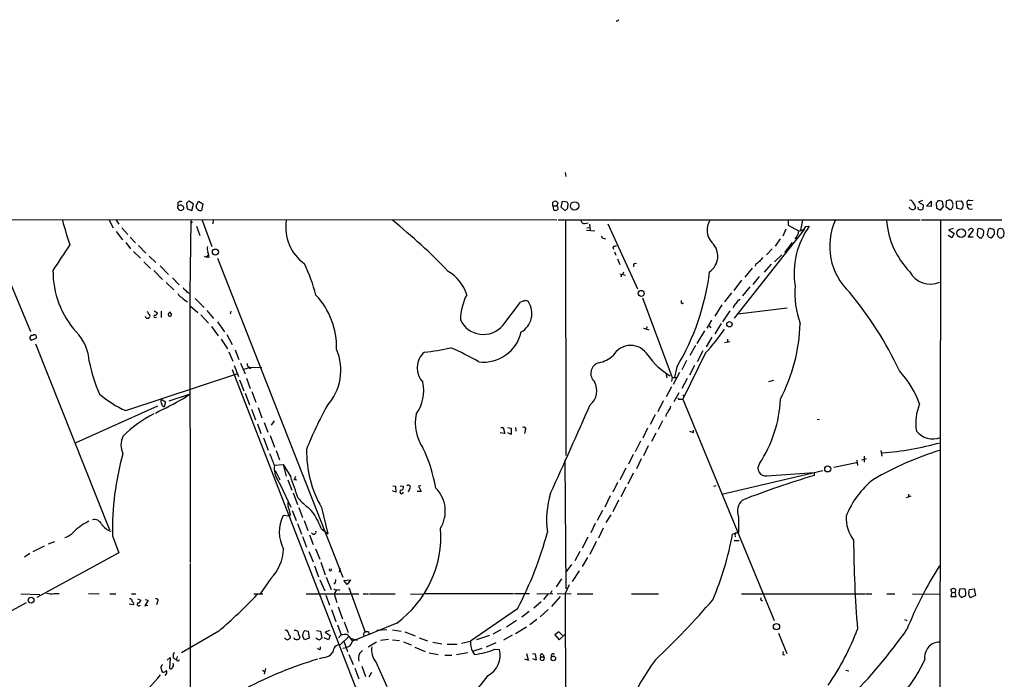
# Model space of a CAD drawing. Extents: x 15 to 1054, y 11 to 918.
# Drawn here: x 659 to 870, y 770 to 911 of the extents above; entities that cross this region are included whole.
import ezdxf

# ---------------------------------------------------------------- set-up
doc = ezdxf.new("R2010")
doc.units = 0
doc.header["$MEASUREMENT"] = 0
doc.layers.add('MAIN', color=5, linetype='CONTINUOUS')

msp = doc.modelspace()

# ---------------------------------------------------------------- linework, layer by layer
at = {"layer": 'MAIN'}
for p, q in [((786.9767, 910.5053), (786.638, 910.5053)), ((775.716, 878.1627), (775.8853, 877.316)), ((692.8273, 871.6433), (692.8273, 871.0507)), ((693.3353, 871.1353), (692.8273, 871.0507)), ((694.69, 871.474), (694.7747, 870.3733)), ((694.7747, 870.3733), (695.7907, 870.0347)), ((696.1293, 871.3893), (695.198, 871.982)), ((695.7907, 870.0347), (696.1293, 871.3893)), ((696.722, 870.966), (697.23, 871.982)), ((697.23, 871.982), (698.1613, 871.474)), ((698.1613, 871.474), (697.9073, 870.0347)), ((773.0913, 871.0507), (773.0913, 871.8127)), ((773.0913, 871.0507), (773.176, 870.204)), ((773.0913, 871.0507), (773.938, 871.0507)), ((774.1073, 871.6433), (773.938, 871.0507)), ((774.8693, 870.712), (775.1233, 871.982)), ((775.716, 869.95), (774.8693, 870.712)), ((775.1233, 871.982), (776.0547, 871.8973)), ((849.4607, 870.458), (849.376, 870.712)), ((850.646, 870.8813), (850.646, 870.458)), ((852.17, 872.1513), (851.3233, 871.8127)), ((851.3233, 871.8127), (852.3393, 871.22)), ((852.3393, 871.22), (852.2547, 870.2887)), ((853.0167, 870.966), (854.0327, 871.982)), ((854.0327, 870.8813), (853.0167, 870.966)), ((854.0327, 871.982), (854.0327, 870.8813)), ((855.1333, 871.5587), (855.218, 870.5427)), ((855.218, 870.5427), (856.0647, 870.1193)), ((856.0647, 870.1193), (856.6573, 870.8813)), ((857.25, 871.982), (857.1653, 870.8813)), ((857.1653, 870.8813), (858.012, 870.204)), ((859.4513, 871.982), (860.552, 872.0667)), ((859.536, 870.5427), (859.4513, 871.982)), ((860.4673, 870.204), (859.536, 870.5427)), ((861.822, 871.3047), (862.6687, 871.3047)), ((862.1607, 870.2887), (862.9227, 870.3733)), ((862.33, 872.1513), (863.0073, 872.236)), ((693.5047, 870.0347), (694.0127, 870.2887)), ((617.3047, 868.0873), (773.938, 868.0027)), ((651.3407, 867.918), (661.2467, 844.1267)), ((678.0953, 867.918), (678.942, 866.3093)), ((679.6193, 867.918), (680.212, 867.0713)), ((680.8047, 866.3093), (682.0747, 864.87)), ((695.6213, 867.8333), (695.3673, 852.3393)), ((695.6213, 867.8333), (695.8753, 867.41)), ((696.8067, 866.648), (697.484, 864.7007)), ((697.992, 867.918), (700.1087, 862.33)), ((700.3627, 868.0027), (700.278, 867.156)), ((774.192, 868.0027), (851.662, 868.0027)), ((775.8007, 867.918), (775.8853, 817.626)), ((779.9493, 867.2407), (780.6267, 867.41)), ((780.3727, 866.3093), (780.8807, 866.394)), ((780.8807, 867.0713), (781.05, 865.8013)), ((784.86, 867.156), (791.21, 853.2707)), ((823.468, 867.8333), (823.468, 866.902)), ((823.468, 866.902), (825.6693, 865.632)), ((826.516, 867.918), (826.0927, 865.8013)), ((827.1933, 866.5633), (827.9553, 866.648)), ((852.0007, 868.0027), (869.188, 868.0027)), ((856.0647, 867.918), (855.3027, 443.484)), ((858.774, 866.14), (857.8427, 865.886)), ((867.0713, 866.0553), (866.7327, 866.14)), ((679.6193, 865.5473), (680.974, 863.7693)), ((682.5827, 864.2773), (683.768, 863.092)), ((780.288, 865.8013), (782.066, 865.632)), ((826.8547, 865.9707), (811.8687, 847.0053)), ((822.96, 866.0553), (822.2827, 864.5313)), ((858.4353, 864.1927), (857.6733, 864.7007)), ((857.8427, 865.886), (858.9433, 865.124)), ((858.9433, 865.124), (858.4353, 864.1927)), ((861.9913, 864.2773), (863.092, 865.8013)), ((863.0073, 864.2773), (861.9913, 864.2773)), ((863.9387, 865.9707), (863.854, 864.7007)), ((864.362, 864.1927), (864.87, 864.1927)), ((865.2087, 864.7007), (865.2933, 865.5473)), ((866.2247, 865.8013), (866.0553, 864.7853)), ((866.3093, 864.362), (866.8173, 864.1927)), ((868.3413, 865.9707), (868.172, 864.87)), ((869.6113, 864.5313), (869.696, 865.378)), ((681.6513, 863.1767), (682.6673, 861.822)), ((684.3607, 862.4993), (685.9693, 860.8907)), ((785.876, 862.2453), (786.0453, 861.7373)), ((821.69, 863.9387), (820.674, 862.4147)), ((824.3147, 863.1767), (822.6213, 861.06)), ((683.3447, 861.2293), (684.784, 859.79)), ((686.6467, 860.2133), (688.086, 858.8587)), ((698.4153, 860.2133), (698.9233, 860.044)), ((699.262, 860.4673), (698.9233, 860.044)), ((699.516, 859.9593), (698.9233, 860.044)), ((786.2993, 861.1447), (786.5533, 860.4673)), ((819.9967, 861.822), (818.8113, 860.552)), ((822.1133, 860.552), (820.5047, 859.028)), ((685.546, 859.028), (686.9853, 857.5887)), ((689.0173, 858.1813), (690.7953, 856.3187)), ((701.294, 859.79), (728.1333, 791.5487)), ((786.892, 859.7053), (787.4, 858.4353)), ((790.448, 858.6893), (790.956, 858.774)), ((816.4407, 858.4353), (816.356, 858.0967)), ((819.8273, 858.52), (818.3033, 856.8267)), ((687.6627, 857.1653), (689.5253, 855.218)), ((691.642, 855.6413), (693.0813, 854.1173)), ((787.4, 856.488), (788.5853, 856.1493)), ((787.7387, 856.234), (787.654, 855.726)), ((815.7633, 857.6733), (814.1547, 855.726)), ((817.2027, 855.8953), (815.848, 854.202)), ((690.2873, 854.6253), (691.9807, 853.0167)), ((813.4773, 855.1333), (811.784, 852.932)), ((815.2553, 853.694), (813.6467, 851.7467)), ((695.3673, 852.3393), (695.452, 794.6813)), ((811.276, 852.424), (809.8367, 850.4767)), ((695.5367, 849.5453), (697.0607, 848.1907)), ((696.5527, 851.154), (698.4153, 849.2913)), ((762.3387, 845.3967), (766.1487, 850.392)), ((792.226, 851.3233), (798.576, 834.3053)), ((800.608, 850.2227), (800.608, 850.7307)), ((809.244, 849.7993), (807.72, 847.4287)), ((812.8, 850.8153), (813.1387, 851.0693)), ((686.054, 847.0053), (685.8847, 847.344)), ((687.7473, 848.5293), (688.4247, 848.106)), ((687.9167, 847.09), (688.2553, 847.1747)), ((689.2713, 848.4447), (689.2713, 847.09)), ((697.738, 847.6827), (699.3467, 845.9047)), ((699.008, 848.614), (700.4473, 846.9207)), ((704.1727, 848.4447), (704.0033, 847.9367)), ((810.9373, 848.5293), (809.4133, 846.1587)), ((823.214, 849.122), (812.6307, 847.852)), ((700.024, 845.2273), (701.4633, 843.1953)), ((701.294, 846.1587), (702.818, 844.042)), ((793.242, 845.1427), (792.988, 844.6347)), ((807.0427, 846.582), (806.0267, 844.804)), ((806.5347, 845.312), (806.8733, 844.8887)), ((809.0747, 845.82), (807.72, 843.6187)), ((703.326, 843.4493), (704.4267, 841.3327)), ((792.48, 844.804), (793.5807, 844.4653)), ((805.5187, 844.296), (803.91, 841.5867)), ((807.1273, 842.9413), (805.8573, 840.8247)), ((661.5007, 842.264), (662.5167, 842.6873)), ((662.3473, 841.502), (678.18, 801.7087)), ((702.056, 842.518), (703.4107, 840.4013)), ((803.5713, 841.1633), (802.386, 838.962)), ((809.8367, 841.756), (810.9373, 842.01)), ((810.4293, 842.518), (810.4293, 841.8407)), ((703.7493, 839.8087), (704.596, 837.7767)), ((705.104, 840.232), (705.866, 838.1153)), ((805.7727, 839.5547), (800.862, 829.6487)), ((805.18, 839.978), (803.9947, 837.6073)), ((704.85, 836.8453), (705.7813, 834.4747)), ((706.2047, 837.3533), (707.2207, 835.0673)), ((801.7087, 837.946), (800.6927, 835.914)), ((803.402, 836.8453), (802.3013, 834.8133)), ((681.6513, 827.1933), (705.4427, 835.0673)), ((704.4267, 835.9987), (732.9593, 762.5927)), ((708.0673, 836.5067), (708.406, 836.3373)), ((708.2367, 836.5067), (710.7767, 836.422)), ((797.306, 834.898), (797.4753, 834.2207)), ((800.1847, 835.3213), (798.83, 832.7813)), ((799.592, 836.5067), (799.084, 834.39)), ((706.0353, 833.7973), (706.9667, 831.4267)), ((707.4747, 834.136), (708.3213, 831.9347)), ((798.576, 834.3053), (798.4913, 833.4587)), ((798.576, 834.3053), (799.592, 834.3053)), ((801.7933, 834.0513), (800.6927, 831.9347)), ((819.3193, 833.4587), (820.3353, 833.7127)), ((690.9647, 829.31), (695.2827, 830.7493)), ((694.0127, 829.818), (695.2827, 830.7493)), ((707.2207, 830.9187), (708.152, 828.4633)), ((708.66, 831.2573), (709.5067, 828.9713)), ((798.4913, 832.2733), (797.306, 830.1567)), ((800.0153, 831.0033), (798.9993, 829.056)), ((800.862, 830.58), (801.2007, 830.1567)), ((689.2713, 829.6487), (690.2027, 829.056)), ((690.2027, 829.056), (689.864, 828.04)), ((796.7133, 829.31), (795.528, 826.9393)), ((800.2693, 829.6487), (800.862, 829.6487)), ((800.862, 829.6487), (820.42, 782.32)), ((688.4247, 828.1247), (670.9833, 820.3353)), ((708.5753, 827.532), (709.422, 825.246)), ((710.0147, 827.8707), (710.7767, 825.6693)), ((794.9353, 826.262), (793.9193, 824.23)), ((797.306, 826.4313), (797.2213, 825.9233)), ((709.8453, 824.3993), (710.6073, 822.2827)), ((711.2847, 824.6533), (712.0467, 822.6213)), ((713.4013, 824.992), (712.8087, 824.0607)), ((796.544, 824.992), (795.6127, 823.1293)), ((830.1567, 825.3307), (829.6487, 825.246)), ((762.762, 822.2827), (761.8307, 822.452)), ((761.9153, 823.5527), (762.4233, 823.5527)), ((762.4233, 823.5527), (762.762, 822.2827)), ((763.4393, 823.5527), (764.1167, 823.468)), ((764.1167, 822.1133), (763.4393, 822.452)), ((764.1167, 823.468), (764.1167, 822.1133)), ((765.048, 823.5527), (765.1327, 822.7907)), ((767.1647, 822.96), (766.9953, 822.2827)), ((793.3267, 823.468), (792.3107, 821.2667)), ((795.1047, 822.3673), (794.1733, 820.5893)), ((802.3013, 822.7907), (803.148, 822.5367)), ((803.148, 822.5367), (803.148, 823.0447)), ((711.1153, 821.3513), (712.1313, 818.7267)), ((712.5547, 821.8593), (713.486, 819.404)), ((791.8027, 820.674), (790.702, 818.388)), ((713.8247, 818.642), (714.5867, 816.6947)), ((790.2787, 817.7953), (789.2627, 815.7633)), ((793.496, 819.658), (792.48, 817.5413)), ((843.28, 818.642), (843.4493, 817.4567)), ((713.5707, 815.5093), (715.3487, 815.6787)), ((715.3487, 815.6787), (716.026, 813.1387)), ((715.3487, 815.6787), (716.9573, 813.054)), ((775.6313, 816.61), (775.8853, 789.0933)), ((791.972, 816.864), (790.956, 814.7473)), ((833.2047, 815.086), (838.0307, 816.102)), ((838.1153, 816.61), (838.2847, 815.4247)), ((839.216, 816.6947), (840.232, 816.9487)), ((839.724, 817.4567), (839.724, 816.1867)), ((713.6553, 814.4087), (714.6713, 812.3767)), ((788.67, 814.9167), (787.4, 812.3767)), ((790.2787, 813.816), (789.0933, 811.4453)), ((830.834, 814.324), (809.244, 809.244)), ((818.896, 813.2233), (828.9713, 813.9853)), ((828.9713, 813.9853), (828.9713, 813.308)), ((714.1633, 812.3767), (714.756, 811.276)), ((716.3647, 812.3767), (717.2113, 810.1753)), ((717.8887, 812.546), (717.6347, 812.4613)), ((717.6347, 812.4613), (718.312, 812.3767)), ((786.892, 811.784), (785.876, 809.752)), ((714.756, 811.276), (716.9573, 806.5347)), ((717.4653, 809.5827), (718.3967, 807.1273)), ((739.4787, 809.752), (738.7167, 810.006)), ((738.8013, 811.1067), (739.394, 811.022)), ((739.394, 811.022), (739.4787, 809.752)), ((740.41, 811.1067), (741.0873, 811.022)), ((742.3573, 810.4293), (742.1033, 809.752)), ((744.8973, 809.9213), (744.0507, 809.9213)), ((744.8127, 811.1067), (744.3047, 811.022)), ((744.3047, 811.022), (744.8973, 809.9213)), ((788.67, 810.8527), (787.654, 808.736)), ((807.5507, 811.022), (808.0587, 811.1913)), ((849.2067, 809.3287), (849.2067, 808.6513)), ((785.368, 808.99), (784.1827, 806.5347)), ((787.146, 808.0587), (785.876, 805.5187)), ((849.7147, 808.9053), (848.6987, 808.5667)), ((717.296, 805.8573), (718.1427, 803.656)), ((718.7353, 806.45), (719.4973, 804.3333)), ((723.5613, 806.45), (724.916, 800.862)), ((783.6747, 805.8573), (782.574, 803.656)), ((716.534, 804.5873), (715.3487, 804.7567)), ((716.8727, 804.8413), (716.534, 804.5873)), ((718.3967, 803.0633), (719.2433, 800.7773)), ((719.836, 803.656), (720.598, 801.5393)), ((782.1507, 803.0633), (781.2193, 801.0313)), ((785.4527, 804.926), (784.4367, 803.2327)), ((812.8, 804.5027), (812.8, 801.116)), ((723.4767, 801.9627), (724.916, 800.862)), ((783.844, 802.0473), (782.828, 799.9307)), ((812.292, 800.9467), (811.53, 800.7773)), ((665.1413, 798.6607), (666.496, 799.1687)), ((678.8573, 800.4387), (680.212, 796.798)), ((719.4973, 800.2693), (720.344, 797.9833)), ((721.0213, 800.608), (721.7833, 798.576)), ((780.542, 800.1), (779.3567, 797.7293)), ((782.32, 799.1687), (780.9653, 796.3747)), ((811.8687, 799.4227), (812.9693, 799.4227)), ((661.162, 796.6287), (659.9767, 795.8667)), ((661.8393, 797.052), (664.2947, 798.2373)), ((680.212, 796.798), (662.6013, 787.2307)), ((720.852, 797.052), (721.7833, 794.8507)), ((722.2913, 797.6447), (723.2227, 795.4433)), ((778.8487, 797.052), (777.748, 795.02)), ((695.452, 794.512), (695.452, 755.2267)), ((723.392, 794.766), (724.3233, 792.0567)), ((780.4573, 795.782), (779.3567, 793.8347)), ((722.0373, 794.004), (722.884, 791.6333)), ((727.456, 793.496), (727.3713, 792.6493)), ((777.0707, 794.258), (775.8853, 792.6493)), ((778.6793, 792.9033), (777.24, 790.6173)), ((712.724, 791.2947), (710.438, 787.9927)), ((723.2227, 790.956), (724.2387, 788.67)), ((724.5773, 791.5487), (725.5933, 788.924)), ((728.3027, 790.8713), (729.742, 790.956)), ((729.0647, 790.0247), (728.3027, 790.8713)), ((729.742, 790.956), (729.0647, 790.0247)), ((774.954, 791.21), (773.7687, 789.5167)), ((726.7787, 788.8393), (726.2707, 787.9927)), ((727.0327, 788.924), (727.456, 788.7547)), ((729.4033, 789.3473), (732.8747, 779.78)), ((772.8373, 788.67), (772.5833, 788.0773)), ((776.5627, 789.94), (775.716, 788.0773)), ((858.4353, 788.3313), (858.266, 788.924)), ((858.4353, 788.3313), (858.266, 787.4)), ((858.4353, 788.3313), (859.1973, 788.2467)), ((859.282, 788.924), (859.1973, 788.2467)), ((859.3667, 787.4), (859.1973, 788.2467)), ((861.2293, 789.0933), (860.1287, 789.0087)), ((862.076, 788.3313), (862.2453, 788.924)), ((862.2453, 788.924), (863.2613, 789.0933)), ((863.2613, 789.0933), (863.5153, 787.654)), ((660.3153, 786.0453), (648.208, 779.4413)), ((659.2147, 787.9927), (663.2787, 787.8233)), ((666.3267, 788.0773), (667.4273, 788.0773)), ((673.6927, 788.0773), (675.9787, 787.9927)), ((678.2647, 787.9927), (679.5347, 787.9927)), ((682.9213, 787.9927), (683.8527, 787.9927)), ((684.1913, 786.892), (684.8687, 786.638)), ((686.4773, 786.638), (685.7153, 785.4527)), ((685.8, 786.8073), (686.4773, 786.638)), ((688.4247, 786.2993), (688.2553, 785.622)), ((709.0833, 787.9927), (711.0307, 787.9927)), ((720.2593, 787.9927), (731.52, 787.9927)), ((724.4927, 787.7387), (725.2547, 785.5373)), ((726.2707, 787.9927), (726.8633, 786.13)), ((732.4513, 787.9927), (733.6367, 787.9927)), ((733.806, 787.9927), (739.3093, 787.9927)), ((742.6113, 787.9927), (745.236, 787.908)), ((745.6593, 788.0773), (764.6247, 788.0773)), ((764.8787, 788.0773), (768.096, 788.0773)), ((770.5513, 786.2993), (769.0273, 784.9447)), ((769.62, 787.9927), (773.0913, 788.0773)), ((771.9907, 787.908), (771.0593, 786.8073)), ((772.8373, 785.2833), (774.7, 787.4)), ((774.0227, 788.0773), (776.986, 787.9927)), ((775.716, 788.0773), (775.8007, 740.3253)), ((778.256, 787.9927), (781.6427, 787.9927)), ((789.94, 787.9927), (795.6973, 787.9927)), ((813.4773, 787.9927), (839.978, 787.9927)), ((840.1473, 787.9927), (841.3327, 787.9927)), ((844.55, 787.9927), (846.2433, 787.9927)), ((850.0533, 787.9927), (855.8107, 787.908)), ((858.266, 787.4), (859.3667, 787.4)), ((860.298, 787.4847), (860.4673, 787.2307)), ((860.4673, 787.2307), (861.3987, 787.5693)), ((863.5153, 787.654), (862.4993, 787.2307)), ((683.3447, 785.622), (682.4133, 785.7913)), ((684.53, 785.4527), (684.784, 785.5373)), ((685.7153, 785.4527), (686.3927, 785.5373)), ((725.678, 784.606), (726.6093, 782.066)), ((727.1173, 785.1987), (728.0487, 782.6587)), ((765.4713, 784.7753), (755.4807, 777.8327)), ((768.0113, 784.1827), (766.4027, 782.9973)), ((772.0753, 784.606), (770.382, 783.082)), ((728.3873, 781.9813), (729.234, 779.6953)), ((765.302, 782.32), (763.1853, 780.8807)), ((769.62, 782.4893), (768.1807, 781.3887)), ((848.36, 782.4893), (848.868, 782.32)), ((701.548, 780.034), (693.5893, 775.3773)), ((720.0053, 780.1187), (720.6827, 780.034)), ((720.6827, 780.034), (720.9367, 778.51)), ((722.4607, 780.1187), (723.3073, 780.034)), ((723.3073, 780.034), (723.646, 778.51)), ((725.2547, 780.1187), (724.3233, 779.78)), ((724.3233, 779.78), (725.424, 779.1027)), ((726.948, 781.3887), (727.7947, 779.1873)), ((739.648, 781.7273), (730.1653, 777.8327)), ((733.6367, 779.8647), (733.7213, 779.4413)), ((737.5313, 780.288), (735.4147, 780.1187)), ((738.7167, 780.288), (740.5793, 780.034)), ((741.426, 779.8647), (743.6273, 779.018)), ((761.9153, 780.288), (760.222, 779.3567)), ((767.4187, 780.8807), (765.048, 779.4413)), ((774.3613, 779.8647), (773.5147, 779.1873)), ((775.1233, 779.1027), (774.3613, 779.8647)), ((716.8727, 778.9333), (716.8727, 778.51)), ((718.6507, 779.3567), (718.9047, 778.5947)), ((719.9207, 778.1713), (719.4973, 779.1027)), ((720.9367, 778.51), (719.9207, 778.1713)), ((725.0853, 778.1713), (724.154, 778.5947)), ((725.424, 779.1027), (725.0853, 778.1713)), ((727.7947, 779.1873), (727.202, 778.5947)), ((727.5407, 777.0707), (729.4033, 778.8487)), ((728.3027, 777.8327), (729.1493, 775.6313)), ((729.0647, 779.272), (729.4033, 778.8487)), ((729.4033, 778.8487), (730.1653, 777.8327)), ((729.9113, 778.4253), (731.1813, 778.0867)), ((732.536, 779.272), (732.6207, 778.8487)), ((735.33, 777.6633), (733.552, 776.5627)), ((737.87, 778.256), (736.1767, 778.002)), ((738.7167, 778.1713), (740.2407, 778.002)), ((741.0873, 777.748), (742.7807, 777.0707)), ((744.474, 778.5947), (746.252, 777.9173)), ((747.3527, 777.6633), (749.3, 777.3247)), ((753.5333, 777.4093), (755.4807, 777.8327)), ((759.5447, 779.1027), (756.7507, 778.1713)), ((762.5927, 778.1713), (764.4553, 779.1873)), ((773.5147, 779.1873), (774.446, 778.1713)), ((774.446, 778.1713), (775.6313, 779.272)), ((821.3513, 779.6107), (823.1293, 775.208)), ((723.3073, 776.1393), (723.3073, 776.6473)), ((728.1333, 776.3933), (728.8953, 776.478)), ((729.488, 776.732), (728.8953, 776.478)), ((743.5427, 776.5627), (745.744, 775.6313)), ((750.4853, 777.24), (752.602, 777.24)), ((757.8513, 776.3087), (755.904, 775.6313)), ((755.904, 775.6313), (756.3273, 775.0387)), ((760.8993, 777.494), (758.7827, 776.5627)), ((760.6453, 776.1393), (761.6613, 776.0547)), ((690.5413, 773.7687), (691.134, 774.3613)), ((691.134, 774.3613), (691.0493, 771.9907)), ((691.8113, 775.1233), (691.8113, 774.3613)), ((692.658, 774.6153), (692.4887, 774.0227)), ((724.154, 774.3613), (723.0533, 774.1073)), ((729.4033, 775.0387), (730.3347, 772.8373)), ((735.1607, 773.43), (737.5313, 768.1807)), ((746.5907, 775.3773), (748.538, 775.0387)), ((749.9773, 774.8693), (751.4167, 774.8693)), ((754.888, 775.3773), (752.4327, 774.954)), ((766.9953, 774.1073), (767.842, 773.7687)), ((767.842, 773.7687), (767.5033, 775.1233)), ((768.6887, 775.208), (769.2813, 775.1233)), ((769.5353, 773.7687), (768.7733, 774.1073)), ((769.2813, 775.1233), (769.5353, 773.7687)), ((770.4667, 774.5307), (771.144, 774.5307)), ((770.9747, 775.0387), (771.144, 774.5307)), ((822.2827, 775.0387), (822.706, 774.954)), ((710.946, 771.652), (711.3693, 771.398)), ((711.5387, 771.9907), (711.2847, 770.8053)), ((730.6733, 772.0753), (731.52, 769.7893)), ((732.1973, 772.4987), (732.9593, 770.2973)), ((835.7447, 771.652), (836.422, 771.4827)), ((690.2027, 770.7207), (690.0333, 770.5513)), ((734.2293, 771.144), (733.7213, 770.128))]:
    msp.add_line(p, q, dxfattribs=at)
for centre, radius in [((777.7229, 871.0065), 0.8932), ((860.4646, 865.1673), 0.8967), ((700.8406, 861.1298), 0.6457), ((791.9784, 852.2805), 0.6354), ((810.8699, 845.6734), 0.5827), ((831.8944, 814.7187), 0.6453), ((661.4054, 786.6361), 0.6235), ((820.9351, 780.9838), 0.6675), ((773.174, 774.1745), 0.4917)]:
    msp.add_circle(centre, radius, dxfattribs=at)
for centre, radius, start, end in [((871.7463, 868.3447), 94.6752, 153.327151, 153.556306), ((693.4566, 870.7363), 0.7035, 153.453161, 229.173428), ((693.4623, 871.1496), 0.8043, 68.375849, 142.135637), ((693.4623, 870.5426), 0.6061, 335.236083, 102.094097), ((695.2825, 871.3895), 0.5985, 98.116564, 171.883436), ((697.6631, 870.9438), 0.9413, 178.648677, 285.03571), ((773.5358, 871.347), 0.6438, 27.404942, 133.665732), ((773.6205, 870.6698), 0.6439, 226.340412, 332.579258), ((773.2423, 870.4035), 0.9502, 358.178636, 42.931612), ((775.6153, 870.8206), 0.7085, 278.171275, 11.842842), ((775.5608, 871.2623), 0.8045, 338.38772, 52.124392), ((849.6105, 871.6759), 0.5301, 5.640682, 116.255687), ((850.0534, 871.0224), 0.8184, 223.598957, 316.396215), ((1062.0852, 998.3155), 246.8725, 210.848166, 211.077329), ((851.6026, 870.6442), 0.4537, 171.405541, 255.982133), ((982.3141, 787.1301), 152.6537, 146.192759, 146.421922), ((855.7682, 870.7115), 1.3872, 58.741564, 102.329), ((602.5767, 829.065), 257.4986, 9.345894, 9.575081), ((858.0969, 870.7114), 1.527, 93.187323, 123.684864), ((858.0798, 871.7874), 0.4537, 14.017867, 98.594459), ((858.0798, 870.6526), 0.4537, 261.405541, 345.982133), ((858.0968, 871.4317), 0.6292, 340.338213, 47.731211), ((858.0968, 871.0083), 0.6292, 312.268789, 19.661787), ((859.5496, 871.1826), 1.3416, 313.160568, 1.597425), ((859.9049, 871.3167), 0.9906, 354.397613, 49.212375), ((862.1417, 871.6886), 0.4996, 67.855685, 230.213518), ((862.6261, 871.0083), 0.857, 159.765565, 237.107304), ((735.5732, 997.1116), 133.8592, 251.453803, 251.683), ((851.7045, 871.7689), 1.5791, 262.29219, 290.390429), ((760.2553, 893.2856), 95.5785, 195.391386, 198.683036), ((725.486, 866.4031), 9.5805, 170.902046, 234.486585), ((665.9889, 776.4396), 116.8659, 43.575235, 51.514352), ((779.8363, 867.9673), 0.7353, 183.844658, 278.839761), ((809.8668, 865.8108), 3.8005, 146.326658, 223.876321), ((842.0605, 856.5295), 17.3592, 144.345873, 188.835045), ((825.7318, 867.2441), 1.6123, 270.788962, 335.022824), ((845.8136, 862.3697), 13.5015, 155.341281, 226.91692), ((862.392, 869.4171), 17.9893, 184.780173, 224.041672), ((862.5483, 865.5634), 0.5777, 86.457073, 164.611795), ((862.6518, 865.6914), 0.4537, 14.017867, 98.594459), ((864.4269, 865.3637), 0.7789, 62.605968, 128.809141), ((866.6649, 865.6914), 0.4537, 81.405541, 165.982133), ((868.9314, 865.0272), 1.1128, 67.497763, 122.023393), ((784.2131, 864.8762), 0.8642, 203.521564, 279.249765), ((821.8587, 866.5214), 3.9955, 319.729538, 347.138339), ((991.1079, 991.4465), 179.6053, 224.885386, 225.114569), ((864.7008, 865.4628), 0.5985, 8.116564, 81.883436), ((738.0278, 949.1293), 152.6538, 326.19278, 326.421942), ((865.7591, 864.3197), 0.5518, 4.396316, 57.536771), ((866.4917, 865.2675), 1.123, 286.853664, 14.427267), ((867.0291, 865.5051), 0.5518, 4.385964, 85.614036), ((868.954, 864.9663), 0.7879, 187.020388, 280.923431), ((784.7073, 991.3619), 152.626, 303.570291, 303.799474), ((700.2117, 781.0467), 189.3058, 26.45383, 26.683027), ((745.2527, 808.7422), 92.8131, 144.4775, 148.551828), ((700.7112, 861.7945), 1.6247, 160.755389, 206.877321), ((787.3589, 857.034), 5.4182, 96.743197, 105.883953), ((804.3183, 860.2512), 4.0557, 304.564619, 46.16384), ((694.5524, 859.3935), 4.9958, 6.503068, 19.486412), ((1029.2758, 690.1861), 271.0633, 141.220639, 141.449822), ((684.6831, 841.8746), 39.0075, 14.917168, 25.397422), ((791.5482, 858.1813), 1.2118, 155.215613, 192.09905), ((986.2139, 647.1242), 271.0633, 128.550178, 128.779361), ((685.6654, 857.1108), 19.5928, 179.840624, 221.837536), ((746.251, 849.4053), 8.7756, 17.20267, 59.880088), ((787.4362, 856.9901), 0.8143, 291.805329, 354.446932), ((754.7456, 863.3641), 52.2735, 329.083651, 352.909148), ((853.8634, 859.2756), 4.9974, 208.236305, 293.991243), ((695.2401, 854.2441), 1.4964, 208.735138, 241.264862), ((844.1448, 852.3989), 19.2932, 175.646917, 199.937614), ((694.267, 852.8477), 1.557, 202.38634, 247.61366), ((698.1453, 855.8788), 6.323, 224.996796, 238.688605), ((695.4588, 853.3709), 1.0357, 205.07304, 264.931291), ((710.5842, 840.805), 16.2019, 358.272929, 43.297349), ((765.9592, 846.2854), 12.6856, 153.222053, 178.277565), ((773.0489, 800.2963), 82.2422, 25.532607, 39.409735), ((766.9956, 849.1214), 1.527, 93.187323, 123.684864), ((764.0185, 847.9844), 4.5641, 300.253907, 33.09781), ((767.2675, 849.9626), 0.7709, 41.824251, 117.568855), ((800.7985, 850.3708), 0.2413, 217.862488, 344.742799), ((812.7999, 849.122), 1.1039, 122.469202, 175.599304), ((810.9793, 851.62), 1.9906, 308.089814, 336.155872), ((686.2656, 847.6404), 0.6695, 251.573171, 325.301058), ((686.1134, 847.9198), 0.4537, 351.405541, 75.982133), ((686.4914, 847.471), 0.3875, 326.88812, 79.502061), ((687.9167, 847.344), 0.254, 90, 270), ((687.8319, 848.1908), 0.5988, 278.140927, 351.859073), ((691.3118, 847.725), 0.5581, 99.602401, 202.287456), ((691.0935, 847.7363), 0.3724, 216.789884, 96.817716), ((758.2134, 848.9165), 5.4228, 204.511548, 319.528433), ((788.0878, 847.1069), 37.942, 332.604599, 358.056296), ((661.6209, 842.7737), 0.5237, 75.196851, 256.730662), ((662.105, 842.9442), 0.4853, 328.035917, 136.210706), ((663.8166, 837.0617), 10.0652, 3.590325, 43.908703), ((758.1578, 845.9361), 8.3771, 263.838738, 346.932229), ((773.1424, 869.8245), 44.5084, 317.149174, 325.53129), ((789.7106, 836.8416), 4.3079, 30.789033, 150.513791), ((716.4129, 835.8322), 11.2943, 317.550944, 23.394496), ((748.5282, 836.3423), 4.4899, 131.133225, 222.841098), ((743.0881, 871.8742), 32.2462, 274.422635, 284.501451), ((731.3761, 793.4621), 51.1733, 59.616644, 67.253254), ((781.6357, 843.802), 6.4909, 281.346287, 311.783816), ((805.5788, 847.3958), 14.7565, 214.45715, 239.785318), ((704.5665, 843.607), 31.2691, 190.90404, 204.27998), ((708.2548, 837.1094), 0.6312, 165.382563, 252.71908), ((783.5949, 835.1429), 2.3943, 106.554158, 227.628763), ((706.5108, 839.7157), 3.6437, 274.509781, 298.272746), ((708.2367, 836.4221), 0.1894, 153.462013, 333.394352), ((830.0239, 820.4135), 23.0674, 20.873911, 41.653671), ((737.0532, 831.4266), 8.3921, 323.470515, 12.824057), ((778.6534, 831.4615), 3.8383, 308.636962, 29.885411), ((690.3981, 847.1068), 21.7498, 228.770484, 246.287012), ((644.5465, 917.4057), 100.5908, 295.594281, 299.456108), ((690.164, 829.1638), 1.0159, 151.489916, 217.312066), ((689.9485, 828.6325), 0.5985, 188.116564, 261.883436), ((791.5022, 790.9545), 76.4475, 150.835059, 158.561686), ((-555.575, 1413.8017), 1459.1735, 335.5347625, 336.3502985), ((800.1423, 829.9168), 0.2966, 182.724474, 295.347095), ((794.7587, 830.8032), 27.0407, 326.42253, 357.553015), ((860.8643, 824.5957), 10.1265, 156.505721, 190.2676), ((698.5167, 804.7317), 24.3386, 116.484723, 135.831835), ((753.5969, 824.6491), 9.9609, 169.693199, 212.92652), ((796.0759, 827.9996), 1.9932, 308.108952, 336.138207), ((796.0152, 828.6112), 2.3575, 323.027543, 348.09094), ((766.8804, 823.2684), 0.4194, 312.671557, 137.328443), ((854.3584, 825.5572), 4.4288, 218.657586, 291.478528), ((684.9441, 819.8273), 4.3088, 154.38647, 205.612331), ((838.2345, 884.382), 66.4596, 274.573629, 285.486524), ((736.5197, 802.0971), 57.6862, 164.033976, 181.647402), ((694.7075, 809.3865), 19.7254, 17.825121, 25.777698), ((745.1131, 818.66), 24.7702, 179.454102, 209.533376), ((715.7467, 804.9241), 32.7782, 9.96933, 25.886423), ((875.8094, 753.9695), 67.7252, 107.025191, 120.269506), ((818.6443, 814.8743), 1.6702, 144.339097, 278.668173), ((717.8435, 814.7937), 4.4029, 171.760398, 213.295219), ((358.1268, 684.2272), 381.2554, 19.020693, 19.749079), ((718.2272, 812.7154), 0.3785, 116.551512, 206.585359), ((884.1816, 627.1355), 194.1864, 106.517963, 111.298871), ((853.2979, 797.731), 18.7659, 128.28397, 158.570349), ((740.7063, 809.8113), 0.3855, 109.233936, 351.153291), ((740.4893, 810.8051), 0.6361, 278.13265, 19.936165), ((742.1559, 810.8074), 0.4285, 298.042591, 135.690277), ((743.068, 805.6731), 6.9916, 328.762187, 44.789073), ((791.1283, 803.8079), 19.3983, 162.942592, 187.724128), ((719.1565, 807.2117), 2.8123, 173.076638, 201.171495), ((727.1504, 815.3498), 10.9936, 218.660948, 235.582981), ((815.6077, 805.713), 3.0574, 129.895549, 203.319162), ((1055.3957, 890.198), 349.1183, 193.922655, 194.151826), ((712.1297, 798.194), 11.9565, 18.37297, 42.558547), ((680.2992, 790.9266), 14.2276, 117.283838, 132.270411), ((674.973, 802.2304), 1.6528, 23.672452, 105.212554), ((722.2324, 801.2388), 7.7305, 152.930794, 208.416562), ((843.7253, 804.293), 7.9015, 177.865458, 217.277279), ((667.1123, 804.4975), 4.7267, 288.507781, 319.927787), ((679.7144, 805.081), 3.8988, 214.120478, 252.140838), ((721.8887, 801.2601), 0.4995, 207.262745, 12.709198), ((726.0794, 800.3361), 23.0303, 306.097647, 4.261132), ((698.5444, 820.4672), 75.8493, 331.929144, 345.285062), ((812.9268, 800.5657), 0.8898, 154.647392, 205.352608), ((854.779, 631.7359), 174.5046, 103.919653, 104.148876), ((748.5513, 812.0819), 63.9852, 336.65112, 349.823845), ((1074.586, 800.5038), 237.1501, 180.240756, 184.849048), ((705.9681, 797.9346), 9.4726, 315.496136, 357.733613), ((725.4663, 793.1817), 0.2565, 145.578906, 34.408472), ((924.4136, 750.4794), 81.245, 147.607219, 158.411356), ((725.8616, 790.8186), 0.78, 294.577097, 16.54375), ((665.6903, 791.3095), 3.2943, 252.833462, 281.138701), ((726.6901, 789.4127), 0.5968, 212.358529, 305.03213), ((858.774, 788.3312), 0.7807, 49.405074, 130.594926), ((860.6366, 788.0774), 0.6826, 172.88019, 240.261365), ((1071.6948, 746.2402), 215.8457, 168.571561, 168.80077), ((859.2617, 788.1032), 2.2027, 345.972589, 26.711626), ((863.1129, 788.0984), 1.0627, 167.340787, 234.733698), ((682.6461, 786.5321), 0.3892, 337.632677, 112.367323), ((682.6418, 785.7658), 0.7175, 348.437913, 59.496397), ((684.403, 785.749), 0.3224, 113.200924, 293.200924), ((684.2899, 786.6241), 0.579, 268.624295, 1.375705), ((688.2129, 786.5956), 0.3642, 305.557794, 125.523047), ((637.9976, 855.263), 98.4787, 310.189764, 316.778937), ((677.0225, 898.7068), 171.79, 313.382895, 319.317546), ((817.8896, 786.9035), 0.3582, 137.387357, 282.103695), ((715.9413, 779.6784), 0.5083, 1.905397, 119.979762), ((717.9733, 779.479), 0.6883, 349.76588, 111.656103), ((721.019, 778.9769), 1.5269, 131.598948, 175.274065), ((732.9846, 779.3398), 0.4537, 104.017867, 188.59446), ((733.4673, 777.9186), 1.9535, 85.025178, 107.659526), ((783.2428, 801.4977), 58.9263, 325.868739, 339.080069), ((755.3789, 846.2691), 114.379, 315.056886, 324.821656), ((716.4454, 779.2139), 1.0457, 216.307741, 265.57398), ((801.3013, 651.3292), 152.6537, 123.578078, 123.807241), ((717.2323, 779.6317), 0.7856, 175.356285, 242.756461), ((718.1849, 778.7723), 0.5581, 189.59399, 292.304744), ((718.4644, 778.7047), 0.4538, 261.419912, 345.972943), ((723.2187, 779.2139), 1.0457, 216.307741, 265.57398), ((808.0746, 651.3292), 152.6537, 123.578078, 123.807241), ((728.726, 774.7868), 4.498, 85.681504, 101.949474), ((728.1186, 778.3334), 2.1071, 310.534638, 346.253283), ((759.2152, 777.4094), 3.7584, 173.53321, 208.235605), ((855.8648, 774.438), 3.2258, 90.960968, 188.916854), ((691.5152, 775.5888), 0.5517, 302.460041, 355.623597), ((723.138, 776.5627), 0.4559, 201.810744, 291.79441), ((723.7514, 777.0501), 2.7188, 278.51576, 326.429168), ((727.4667, 775.6207), 1.4519, 87.078474, 182.921526), ((901.3654, 606.1843), 239.4974, 134.881196, 135.110362), ((738.4017, 776.003), 4.1382, 171.042777, 218.445737), ((754.5424, 791.0622), 16.1226, 276.356125, 292.2427), ((756.9423, 774.8606), 4.8677, 297.713203, 14.200108), ((823.5095, 775.1659), 1.2334, 157.831105, 185.919525), ((692.404, 774.7002), 0.6827, 209.760495, 277.126057), ((692.8273, 773.9803), 0.3412, 172.862488, 352.88123), ((749.2331, 687.2865), 90.6995, 107.000291, 117.47347), ((734.0172, 774.1497), 2.5572, 155.552707, 192.429652), ((770.8053, 774.192), 0.4789, 134.991541, 45), ((770.7207, 774.7847), 0.3592, 45, 225), ((773.0913, 774.7423), 0.3942, 32.013085, 212.000761), ((845.2114, 737.3562), 62.0582, 143.97691, 164.646747), ((826.8128, 785.2668), 28.2374, 302.969317, 336.346874), ((689.8642, 772.2446), 0.6827, 119.760495, 187.11773), ((692.4092, 772.8044), 3.2863, 191.308223, 208.651229), ((689.6221, 772.2145), 0.9905, 264.391856, 319.204217), ((689.8833, 771.2248), 0.5968, 302.358529, 35.024268), ((691.261, 772.3153), 0.3875, 236.88812, 349.502061), ((691.0916, 772.795), 0.7783, 315.005205, 22.376932), ((658.5517, 795.6219), 39.4666, 299.39996, 320.721604), ((726.6786, 793.9347), 40.0601, 305.711722, 324.288278)]:
    msp.add_arc(centre, radius, start, end, dxfattribs=at)

doc.saveas('drawing.dxf')
